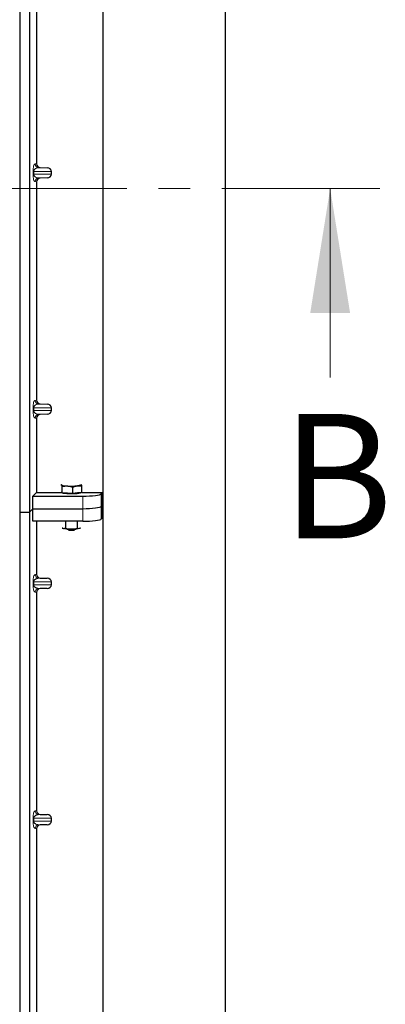
# Model space of a CAD drawing. Units: millimetres. Extents: x 0 to 420, y 0 to 297.
# Drawn here: x 134 to 149, y 161 to 201 of the extents above; entities that cross this region are included whole.
import ezdxf

# ---------------------------------------------------------------- set-up
doc = ezdxf.new("R2010")
doc.units = ezdxf.units.MM
doc.linetypes.add('CENTER', pattern=[10.16, 6.35, -1.27, 1.27, -1.27])
doc.styles.add('SLDTEXTSTYLE0', font='TXT', dxfattribs={"width": 0.605})

msp = doc.modelspace()

# ---------------------------------------------------------------- linework, layer by layer
at = {"color": 7, "linetype": 'Continuous', "lineweight": 25}
for p, q in [((142.18857, 268.78485), (142.18857, 119.78485)), ((137.28857, 127.50985), (137.28857, 259.04934)), ((133.93857, 206.77188), (133.93857, 180.77188)), ((134.33857, 206.77188), (134.33857, 180.77188)), ((134.61965, 203.54201), (134.61965, 194.76662)), ((134.76648, 194.61701), (135.03863, 194.60937)), ((135.21868, 194.34917), (135.21868, 194.45946)), ((134.61965, 194.04201), (134.61965, 185.26662)), ((135.03863, 194.19926), (134.76648, 194.19162)), ((134.76648, 185.11701), (135.03863, 185.10937)), ((135.21868, 184.84917), (135.21868, 184.95946)), ((134.61965, 184.54201), (134.61965, 181.55788)), ((135.03863, 184.69926), (134.76648, 184.69162)), ((135.59657, 181.8634), (135.61703, 181.86181)), ((135.6472, 181.54277), (135.6472, 181.79457)), ((136.07394, 181.51818), (136.07394, 181.76998)), ((136.41017, 181.87636), (136.40421, 181.87682)), ((136.4043, 181.88102), (136.41017, 181.87636)), ((136.44034, 181.55732), (136.44034, 181.80911)), ((134.47209, 181.41031), (134.61965, 181.55788)), ((134.47209, 180.90539), (134.47209, 181.41031)), ((134.47209, 181.41031), (136.46977, 181.41031)), ((134.61965, 181.55788), (135.6136, 181.55788)), ((135.61703, 181.57463), (135.60421, 181.58817)), ((135.6136, 181.57826), (135.6136, 181.5522)), ((135.6472, 181.54277), (135.61703, 181.57463)), ((135.86057, 181.53047), (135.6472, 181.54277)), ((136.07394, 181.51818), (135.86057, 181.53047)), ((136.25714, 181.53775), (136.07394, 181.51818)), ((136.44034, 181.55732), (136.25714, 181.53775)), ((136.4136, 181.5522), (136.4136, 181.55446)), ((136.44034, 181.55788), (137.24888, 181.55788)), ((137.21691, 181.50653), (137.24888, 181.55788)), ((137.24888, 180.54805), (137.24888, 181.55788)), ((134.33857, 180.77188), (134.47209, 180.90539)), ((134.47209, 180.90539), (136.46977, 180.90539)), ((134.47209, 180.40048), (134.47209, 180.90539)), ((137.21691, 181.00161), (137.24888, 181.05296)), ((133.93857, 180.77188), (134.33857, 180.77188)), ((133.93857, 180.77188), (133.93857, 154.77188)), ((134.33857, 180.77188), (134.33857, 154.77188)), ((137.24888, 180.54805), (137.21691, 180.4967)), ((136.46977, 180.40048), (134.47209, 180.40048)), ((134.61965, 180.40048), (134.61965, 178.26662)), ((135.64354, 180.12774), (135.66654, 180.11834)), ((135.66654, 180.11834), (135.64646, 180.12392)), ((135.78136, 180.40048), (135.78136, 180.12583)), ((136.24323, 180.40048), (136.24323, 180.12562)), ((136.35936, 180.11803), (136.38412, 180.12615)), ((136.38073, 180.12392), (136.35936, 180.11803)), ((134.76648, 178.11701), (135.03863, 178.10937)), ((135.03863, 177.69926), (134.76648, 177.69162)), ((135.21868, 177.84917), (135.21868, 177.95946)), ((134.61965, 177.54201), (134.61965, 168.76662)), ((134.76648, 168.61701), (135.03863, 168.60937)), ((135.03863, 168.19926), (134.76648, 168.19162)), ((135.21868, 168.34917), (135.21868, 168.45946)), ((134.61965, 168.04201), (134.61965, 159.26662))]:
    msp.add_line(p, q, dxfattribs=at)
at = {"color": 8, "linetype": 'Continuous', "lineweight": 18}
for p, q in [((134.5583, 194.75928), (134.61965, 194.76662)), ((134.47381, 194.34917), (134.47381, 194.45946)), ((134.50175, 194.45946), (134.47381, 194.45946)), ((134.50175, 194.34917), (134.47381, 194.34917)), ((134.50175, 194.45946), (134.50175, 194.34917)), ((134.50175, 194.45946), (135.21868, 194.45946)), ((135.21868, 194.34917), (134.50175, 194.34917)), ((134.76648, 194.61701), (134.70263, 194.60937)), ((135.03863, 194.60937), (134.70263, 194.60937)), ((134.61965, 194.04201), (134.5583, 194.04935)), ((135.03863, 194.19926), (134.70263, 194.19926)), ((134.70263, 194.19926), (134.76648, 194.19162)), ((134.5583, 185.25928), (134.61965, 185.26662)), ((134.47381, 184.84917), (134.47381, 184.95946)), ((134.50175, 184.95946), (134.47381, 184.95946)), ((134.50175, 184.84917), (134.47381, 184.84917)), ((134.50175, 184.95946), (134.50175, 184.84917)), ((134.50175, 184.95946), (135.21868, 184.95946)), ((135.21868, 184.84917), (134.50175, 184.84917)), ((134.76648, 185.11701), (134.70263, 185.10937)), ((135.03863, 185.10937), (134.70263, 185.10937)), ((134.61965, 184.54201), (134.5583, 184.54935)), ((135.03863, 184.69926), (134.70263, 184.69926)), ((134.70263, 184.69926), (134.76648, 184.69162)), ((136.46977, 181.41031), (136.46977, 180.90539)), ((137.21691, 181.00161), (137.21691, 181.50653)), ((136.46977, 180.90539), (136.46977, 180.40048)), ((137.21691, 180.4967), (137.21691, 181.00161)), ((134.5583, 178.25928), (134.61965, 178.26662)), ((134.76648, 178.11701), (134.70263, 178.10937)), ((135.03863, 178.10937), (134.70263, 178.10937)), ((134.47381, 177.84917), (134.47381, 177.95946)), ((134.50175, 177.95946), (134.47381, 177.95946)), ((134.50175, 177.84917), (134.47381, 177.84917)), ((134.50175, 177.95946), (134.50175, 177.84917)), ((134.50175, 177.95946), (135.21868, 177.95946)), ((135.21868, 177.84917), (134.50175, 177.84917)), ((135.03863, 177.69926), (134.70263, 177.69926)), ((134.70263, 177.69926), (134.76648, 177.69162)), ((134.61965, 177.54201), (134.5583, 177.54935)), ((134.5583, 168.75928), (134.61965, 168.76662)), ((134.76648, 168.61701), (134.70263, 168.60937)), ((135.03863, 168.60937), (134.70263, 168.60937)), ((134.47381, 168.34917), (134.47381, 168.45946)), ((134.50175, 168.45946), (134.47381, 168.45946)), ((134.50175, 168.34917), (134.47381, 168.34917)), ((134.50175, 168.45946), (134.50175, 168.34917)), ((134.50175, 168.45946), (135.21868, 168.45946)), ((135.21868, 168.34917), (134.50175, 168.34917)), ((135.03863, 168.19926), (134.70263, 168.19926)), ((134.70263, 168.19926), (134.76648, 168.19162)), ((134.61965, 168.04201), (134.5583, 168.04935))]:
    msp.add_line(p, q, dxfattribs=at)
at = {"color": 7, "linetype": 'CENTER', "lineweight": 18}
msp.add_line((148.40794, 193.77188), (65.43677, 193.77188), dxfattribs=at)
at = {"color": 7, "linetype": 'Continuous', "lineweight": 18}
msp.add_line((146.40794, 186.17188), (146.40794, 193.77188), dxfattribs=at)
at = {"color": 7, "linetype": 'Continuous', "lineweight": 25, "flags": 128}
for points in [[(135.61703, 181.86181), (135.6136, 181.86908), (135.61701, 181.87634), (135.62563, 181.88264)], [(136.41017, 181.87636), (136.4136, 181.86909), (136.41018, 181.86183), (136.39998, 181.85468), (136.38317, 181.84779), (136.36003, 181.84126), (136.33097, 181.8352), (136.29648, 181.82973), (136.25714, 181.82492)], [(136.4136, 181.5522), (136.41213, 181.54744), (136.39546, 181.53563), (136.36093, 181.52459), (136.31016, 181.51484), (136.24553, 181.50684), (136.17005, 181.50097), (136.08725, 181.49748), (136.00101, 181.49656), (135.91536, 181.49824), (135.8343, 181.50244), (135.76163, 181.50896), (135.70074, 181.51751), (135.65447, 181.52768), (135.625, 181.539), (135.6137, 181.55094), (135.6136, 181.5522)]]:
    msp.add_lwpolyline(points, dxfattribs=at)
at = {"color": 8, "linetype": 'Continuous', "lineweight": 18}
for centre, start, end in [((134.70803, 194.759), 179.893336, 267.934833), ((134.70803, 194.04963), 92.065167, 180.106664), ((134.70803, 185.259), 179.893336, 267.934833), ((134.70803, 184.54963), 92.065167, 180.106664), ((134.70803, 178.259), 179.893336, 267.934833), ((134.70803, 177.54963), 92.065167, 180.106664), ((134.70803, 168.759), 179.893336, 267.934833), ((134.70803, 168.04963), 92.065167, 180.106664)]:
    msp.add_arc(centre, 0.14973, start, end, dxfattribs=at)
at = {"color": 7, "linetype": 'Continuous', "lineweight": 25}
for centre, radius, start, end in [((135.83954, 182.39534), 0.57807, 247.360338, 272.084595), ((136.0116, 184.39784), 2.58461, 266.650044, 275.451403), ((135.97584, 181.78944), 1.69948, 259.513964, 271.229223), ((136.0136, 181.46584), 1.3937, 262.226372, 277.773628), ((136.04986, 181.80912), 1.71918, 268.747967, 280.371229), ((136.0136, 181.34988), 1.31232, 264.716008, 275.283992)]:
    msp.add_arc(centre, radius, start, end, dxfattribs=at)
for centre, major_axis, ratio, start_param, end_param in [((134.77113, 194.76697), (0.15042, 0.018), 0.99013075, 3.02365294, 4.56376995), ((135.03211, 194.45946), (-0.18657, 0), 0.80400826, 3.14159265, 4.6774824), ((135.03211, 194.34917), (-0.18657, 0), 0.80400826, 1.60570291, 3.14159265), ((134.77113, 194.04166), (0.15042, -0.018), 0.99013075, 1.71941536, 3.25953236), ((134.77113, 185.26697), (0.15042, 0.018), 0.99013075, 3.02365294, 4.56376995), ((135.03211, 184.95946), (-0.18657, 0), 0.80400826, 3.14159265, 4.6774824), ((135.03211, 184.84917), (-0.18657, 0), 0.80400826, 1.60570291, 3.14159265), ((134.77113, 184.54166), (0.15042, -0.018), 0.99013075, 1.71941536, 3.25953236), ((136.46977, 181.51571), (0.75, 0), 0.14054083, 4.71238898, 6.19591884), ((136.46977, 181.0108), (0.75, 0), 0.14054083, 4.71238898, 6.19591884), ((136.46977, 180.50589), (0.75, 0), 0.14054083, 4.71238898, 6.19591884), ((134.77113, 178.26697), (0.15042, 0.018), 0.99013075, 3.02365294, 4.56376995), ((135.03211, 177.95946), (-0.18657, 0), 0.80400826, 3.14159265, 4.6774824), ((135.03211, 177.84917), (-0.18657, 0), 0.80400826, 1.60570291, 3.14159265), ((134.77113, 177.54166), (0.15042, -0.018), 0.99013075, 1.71941536, 3.25953236), ((134.77113, 168.76697), (0.15042, 0.018), 0.99013075, 3.02365294, 4.56376995), ((135.03211, 168.45946), (-0.18657, 0), 0.80400826, 3.14159265, 4.6774824), ((135.03211, 168.34917), (-0.18657, 0), 0.80400826, 1.60570291, 3.14159265), ((134.77113, 168.04166), (0.15042, -0.018), 0.99013075, 1.71941536, 3.25953236)]:
    msp.add_ellipse(centre, major_axis=major_axis, ratio=ratio, start_param=start_param, end_param=end_param, dxfattribs=at)
at = {"color": 8, "linetype": 'Continuous', "lineweight": 18}
for points, knots in [([(134.47381, 194.45946), (134.47411, 194.47771), (134.47475, 194.51722), (134.47982, 194.57336), (134.48779, 194.62581), (134.50327, 194.69073), (134.52726, 194.74474), (134.54779, 194.75435), (134.5583, 194.75928)], [0, 0, 0, 0, 0.074770631, 0.161942541, 0.267375077, 0.392839399, 0.689014056, 1, 1, 1, 1]), ([(134.5583, 194.04935), (134.54779, 194.05427), (134.52726, 194.06389), (134.50327, 194.11789), (134.48779, 194.18282), (134.47982, 194.23527), (134.47475, 194.29141), (134.47411, 194.33092), (134.47381, 194.34917)], [0, 0, 0, 0, 0.31098594, 0.6071606, 0.73262492, 0.83805746, 0.92522937, 1, 1, 1, 1]), ([(134.70263, 194.60937), (134.69029, 194.6086), (134.66538, 194.60706), (134.62779, 194.59829), (134.5926, 194.58452), (134.56107, 194.56567), (134.53603, 194.54354), (134.51716, 194.51851), (134.50662, 194.49425), (134.50233, 194.47395), (134.50194, 194.46412), (134.50175, 194.45946)], [0, 0, 0, 0, 0.17079188, 0.34463879, 0.52118012, 0.6628504, 0.78980957, 0.88469245, 0.95075892, 0.97667912, 1, 1, 1, 1]), ([(134.50175, 194.34917), (134.50194, 194.34451), (134.50233, 194.33468), (134.50662, 194.31438), (134.51716, 194.29012), (134.53603, 194.26509), (134.56107, 194.24296), (134.5926, 194.22411), (134.62779, 194.21034), (134.66538, 194.20157), (134.69029, 194.20003), (134.70263, 194.19926)], [0, 0, 0, 0, 0.02332053, 0.04924062, 0.11530744, 0.21018812, 0.33714952, 0.47881666, 0.65536117, 0.8292081, 1, 1, 1, 1]), ([(134.47381, 184.95946), (134.47411, 184.97771), (134.47475, 185.01722), (134.47982, 185.07336), (134.48779, 185.12581), (134.50327, 185.19073), (134.52726, 185.24474), (134.54779, 185.25435), (134.5583, 185.25928)], [0, 0, 0, 0, 0.07477063, 0.16194254, 0.26737508, 0.3928394, 0.68901406, 1, 1, 1, 1]), ([(134.5583, 184.54935), (134.54779, 184.55427), (134.52726, 184.56389), (134.50327, 184.61789), (134.48779, 184.68282), (134.47982, 184.73527), (134.47475, 184.79141), (134.47411, 184.83092), (134.47381, 184.84917)], [0, 0, 0, 0, 0.31098594, 0.6071606, 0.73262492, 0.83805746, 0.92522937, 1, 1, 1, 1]), ([(134.70263, 185.10937), (134.69029, 185.1086), (134.66538, 185.10706), (134.62779, 185.09829), (134.5926, 185.08452), (134.56107, 185.06567), (134.53603, 185.04354), (134.51716, 185.01851), (134.50662, 184.99425), (134.50233, 184.97395), (134.50194, 184.96412), (134.50175, 184.95946)], [0, 0, 0, 0, 0.17079188, 0.34463879, 0.52118012, 0.6628504, 0.78980957, 0.88469245, 0.95075892, 0.97667912, 1, 1, 1, 1]), ([(134.50175, 184.84917), (134.50194, 184.84451), (134.50233, 184.83468), (134.50662, 184.81438), (134.51716, 184.79012), (134.53603, 184.76509), (134.56107, 184.74296), (134.5926, 184.72411), (134.62779, 184.71034), (134.66538, 184.70157), (134.69029, 184.70003), (134.70263, 184.69926)], [0, 0, 0, 0, 0.02332053, 0.04924062, 0.11530744, 0.21018812, 0.33714952, 0.47881666, 0.65536117, 0.8292081, 1, 1, 1, 1]), ([(134.47381, 177.95946), (134.47411, 177.97771), (134.47475, 178.01722), (134.47982, 178.07336), (134.48779, 178.12581), (134.50327, 178.19073), (134.52726, 178.24474), (134.54779, 178.25435), (134.5583, 178.25928)], [0, 0, 0, 0, 0.07477063, 0.16194254, 0.26737508, 0.3928394, 0.68901406, 1, 1, 1, 1]), ([(134.70263, 178.10937), (134.69029, 178.1086), (134.66538, 178.10706), (134.62779, 178.09829), (134.5926, 178.08452), (134.56107, 178.06567), (134.53603, 178.04354), (134.51716, 178.01851), (134.50662, 177.99425), (134.50233, 177.97395), (134.50194, 177.96412), (134.50175, 177.95946)], [0, 0, 0, 0, 0.17079188, 0.34463879, 0.52118012, 0.6628504, 0.78980957, 0.88469245, 0.95075892, 0.97667912, 1, 1, 1, 1]), ([(134.5583, 177.54935), (134.54779, 177.55427), (134.52726, 177.56389), (134.50327, 177.61789), (134.48779, 177.68282), (134.47982, 177.73527), (134.47475, 177.79141), (134.47411, 177.83092), (134.47381, 177.84917)], [0, 0, 0, 0, 0.31098594, 0.6071606, 0.73262492, 0.83805746, 0.92522937, 1, 1, 1, 1]), ([(134.50175, 177.84917), (134.50194, 177.84451), (134.50233, 177.83468), (134.50662, 177.81438), (134.51716, 177.79012), (134.53603, 177.76509), (134.56107, 177.74296), (134.5926, 177.72411), (134.62779, 177.71034), (134.66538, 177.70157), (134.69029, 177.70003), (134.70263, 177.69926)], [0, 0, 0, 0, 0.02332053, 0.04924062, 0.11530744, 0.21018812, 0.33714952, 0.47881666, 0.65536117, 0.8292081, 1, 1, 1, 1]), ([(134.47381, 168.45946), (134.47411, 168.47771), (134.47475, 168.51722), (134.47982, 168.57336), (134.48779, 168.62581), (134.50327, 168.69073), (134.52726, 168.74474), (134.54779, 168.75435), (134.5583, 168.75928)], [0, 0, 0, 0, 0.07477063, 0.16194254, 0.26737508, 0.3928394, 0.68901406, 1, 1, 1, 1]), ([(134.70263, 168.60937), (134.69029, 168.6086), (134.66538, 168.60706), (134.62779, 168.59829), (134.5926, 168.58452), (134.56107, 168.56567), (134.53603, 168.54354), (134.51716, 168.51851), (134.50662, 168.49425), (134.50233, 168.47395), (134.50194, 168.46412), (134.50175, 168.45946)], [0, 0, 0, 0, 0.17079188, 0.34463879, 0.52118012, 0.6628504, 0.78980957, 0.88469245, 0.95075892, 0.97667912, 1, 1, 1, 1]), ([(134.5583, 168.04935), (134.54779, 168.05427), (134.52726, 168.06389), (134.50327, 168.11789), (134.48779, 168.18282), (134.47982, 168.23527), (134.47475, 168.29141), (134.47411, 168.33092), (134.47381, 168.34917)], [0, 0, 0, 0, 0.31098594, 0.6071606, 0.73262492, 0.83805746, 0.92522937, 1, 1, 1, 1]), ([(134.50175, 168.34917), (134.50194, 168.34451), (134.50233, 168.33468), (134.50662, 168.31438), (134.51716, 168.29012), (134.53603, 168.26509), (134.56107, 168.24296), (134.5926, 168.22411), (134.62779, 168.21034), (134.66538, 168.20157), (134.69029, 168.20003), (134.70263, 168.19926)], [0, 0, 0, 0, 0.02332053, 0.04924062, 0.11530744, 0.21018812, 0.33714952, 0.47881666, 0.65536117, 0.8292081, 1, 1, 1, 1])]:
    msp.add_open_spline(points, degree=3, knots=knots, dxfattribs=at)
at = {"color": 7, "linetype": 'Continuous', "lineweight": 25}
for points, knots in [([(135.61703, 181.86181), (135.61922, 181.85917), (135.62942, 181.84683), (135.63938, 181.81756), (135.6472, 181.79457)], [0, 0, 0, 0, 0.2143775, 1, 1, 1, 1]), ([(135.6472, 181.79457), (135.68185, 181.80246), (135.75179, 181.81839), (135.82409, 181.8179), (135.86057, 181.81765)], [0, 0, 0, 0, 0.49545796, 1, 1, 1, 1]), ([(135.86057, 181.81765), (135.86563, 181.81732), (135.90393, 181.81479), (135.97614, 181.8029), (136.04115, 181.78102), (136.07394, 181.76998)], [0, 0, 0, 0, 0.07008577, 0.53078223, 1, 1, 1, 1]), ([(136.07394, 181.76998), (136.1037, 181.78304), (136.16375, 181.80942), (136.22582, 181.81972), (136.25714, 181.82492)], [0, 0, 0, 0, 0.49545796, 1, 1, 1, 1]), ([(136.25714, 181.82492), (136.26149, 181.82535), (136.29437, 181.82854), (136.35637, 181.82744), (136.41218, 181.81526), (136.44034, 181.80911)], [0, 0, 0, 0, 0.07008577, 0.53078223, 1, 1, 1, 1]), ([(136.44034, 181.80911), (136.43252, 181.83211), (136.42257, 181.86138), (136.41236, 181.87371), (136.41017, 181.87636)], [0, 0, 0, 0, 0.78562249, 1, 1, 1, 1]), ([(135.66654, 180.11834), (135.66926, 180.11772), (135.68987, 180.11304), (135.72873, 180.11133), (135.76371, 180.12097), (135.78136, 180.12583)], [0, 0, 0, 0, 0.07008577, 0.53078223, 1, 1, 1, 1]), ([(135.78136, 180.12583), (135.81886, 180.11593), (135.89456, 180.09594), (135.97281, 180.09222), (136.0123, 180.09035)], [0, 0, 0, 0, 0.495457963, 1, 1, 1, 1]), ([(136.0123, 180.09035), (136.01777, 180.09039), (136.05922, 180.09069), (136.13738, 180.09838), (136.20774, 180.11649), (136.24323, 180.12562)], [0, 0, 0, 0, 0.07008577, 0.53078223, 1, 1, 1, 1]), ([(136.24323, 180.12562), (136.25298, 180.12262), (136.29083, 180.11094), (136.33016, 180.11501), (136.35936, 180.11803)], [0, 0, 0, 0, 0.25755135, 1, 1, 1, 1])]:
    msp.add_open_spline(points, degree=3, knots=knots, dxfattribs=at)
at = {"color": 7, "linetype": 'Continuous', "lineweight": 18}
msp.add_solid([(146.40794, 193.77188), (145.60794, 188.77188), (147.20794, 188.77188)], dxfattribs=at)

# ---------------------------------------------------------------- texts
at = {"color": 7, "linetype": 'Continuous', "insert": (144.44751, 184.71516), "char_height": 5, "attachment_point": 1, "style": 'SLDTEXTSTYLE0'}
msp.add_mtext('B', dxfattribs=at)

doc.saveas('drawing.dxf')
